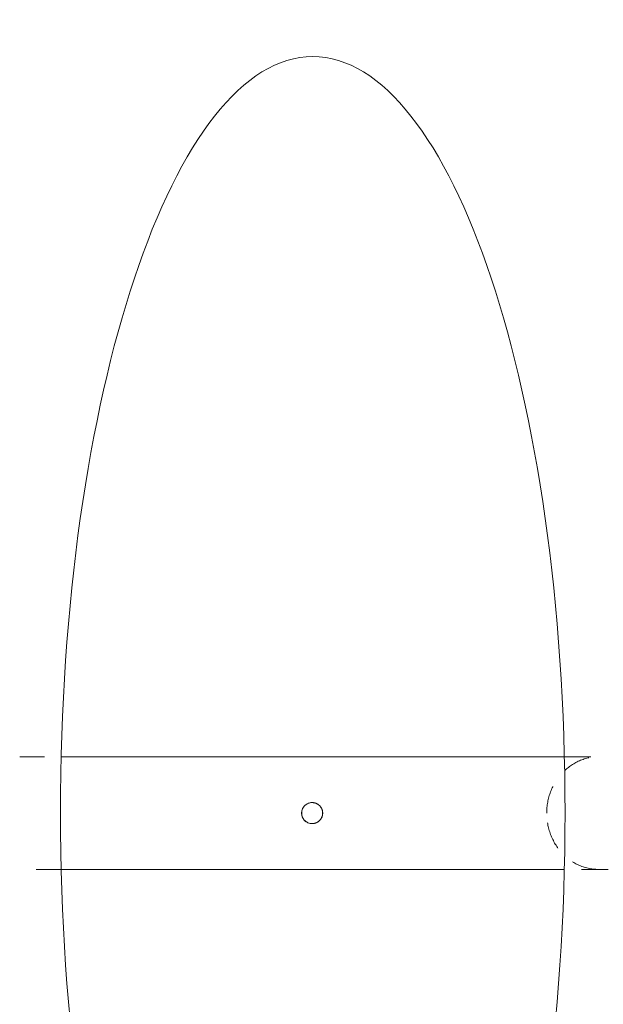
# Model space of a CAD drawing. Units: inches. Extents: x 50 to 646, y 142 to 823.
# Drawn here: x 429 to 432, y 638 to 643 of the extents above; entities that cross this region are included whole.
import ezdxf

# ---------------------------------------------------------------- set-up
doc = ezdxf.new("R2010")
doc.units = ezdxf.units.IN
doc.header["$LTSCALE"] = 80
doc.header["$MEASUREMENT"] = 0
doc.linetypes.add('DASHED', pattern=[0.2067, 0.1654, -0.0413])
for name, color, linetype, lineweight in [('Dimension (ANSI)', 7, 'Continuous', 25), ('Hidden (ANSI)', 7, 'DASHED', 18), ('Visible (ANSI)', 7, 'Continuous', 18)]:
    doc.layers.add(name, color=color, linetype=linetype, lineweight=lineweight)
doc.styles.add('Note Text (ANSI)', font='arial.ttf')
doc.dimstyles.new('Default (ANSI)', dxfattribs={"dimscale": 80, "dimtxt": 0.08, "dimasz": 0.098425, "dimexe": 0.125, "dimexo": 0.0625, "dimgap": 0.031496, "dimtad": 0, "dimtih": 1, "dimtoh": 1, "dimrnd": 1e-08, "dimzin": 3, "dimdsep": 46, "dimlunit": 4, "dimtxsty": 'Note Text (ANSI)', "dimcen": 0.09, "dimdle": 0.393701, "dimclrd": 8, "dimclre": 8, "dimclrt": 8, "dimadec": 0, "dimazin": 1, "dimtfac": 1.25, "dimtdec": 5, "dimtofl": 0, "dimtmove": 0, "dimatfit": 3, "dimldrblk": 'Filled-1', "dimfxl": 1, "dimfrac": 1, "dimtolj": 1, "dimtzin": 4, "dimlwd": -1, "dimlwe": -1, "dimarcsym": 0})

# ---------------------------------------------------------------- blocks, each defined once
blk = doc.blocks.new('*D7')
at = {"layer": 'Defpoints', "color": 0, "transparency": 16777216}
for p in [(388.3329, 651.114), (554.2277, 651.114), (554.2277, 595.6694)]:
    blk.add_point(p, dxfattribs=at)
at = {"layer": 'Dimension (ANSI)', "color": 8, "transparency": 16777216}
for p, q in [((388.3329, 646.114), (388.3329, 585.6694)), ((554.2277, 646.114), (554.2277, 585.6694)), ((396.207, 595.6694), (458.0692, 595.6694)), ((546.3537, 595.6694), (484.4914, 595.6694))]:
    blk.add_line(p, q, dxfattribs=at)
for points in [[(396.207, 596.9817), (396.207, 594.3571), (388.3329, 595.6694)], [(546.3537, 596.9817), (546.3537, 594.3571), (554.2277, 595.6694)]]:
    blk.add_solid(points, dxfattribs=at)
at = {"layer": 'Dimension (ANSI)', "color": 8, "transparency": 16777216, "insert": (471.2803, 599.9983), "char_height": 6.4, "attachment_point": 2, "style": 'Note Text (ANSI)'}
blk.add_mtext('\\A1;\\fArial|b0|i0;16\'-5"\\P\\fArial|b0|i0;O.D.', dxfattribs=at)
blk = doc.blocks.new('Filled-1')
at = {"color": 0}
for p, q in [((0, 0), (-1, 0.35791)), ((-1, 0.35791), (-1, -0.35791)), ((-1, 0), (0, 0)), ((-1, -0.35791), (0, 0))]:
    blk.add_line(p, q, dxfattribs=at)
at = {"color": 0, "flags": 128}
blk.add_lwpolyline([(-1, -0.35791), (0, 0), (-1, 0.35791), (-1, -0.35791)], dxfattribs=at)
at = {"color": 0}
blk.add_solid([(-1, -0.35791), (0, 0), (-1, 0.35791), (-1, -0.35791)], dxfattribs=at)
blk = doc.blocks.new('*D8')
at = {"layer": 'Defpoints', "color": 0, "transparency": 16777216}
for p in [(455.2803, 751.1561), (363.5021, 617.2614), (422.1856, 617.2614)]:
    blk.add_point(p, dxfattribs=at)
at = {"layer": 'Dimension (ANSI)', "color": 8, "transparency": 16777216}
for p, q in [((450.2803, 751.1561), (353.5021, 751.1561)), ((363.5021, 743.2821), (363.5021, 699.1281)), ((363.5021, 625.1354), (363.5021, 676.7732)), ((417.1856, 617.2614), (353.5021, 617.2614))]:
    blk.add_line(p, q, dxfattribs=at)
for points in [[(362.1897, 743.2821), (364.8144, 743.2821), (363.5021, 751.1561)], [(362.1897, 625.1354), (364.8144, 625.1354), (363.5021, 617.2614)]]:
    blk.add_solid(points, dxfattribs=at)
at = {"layer": 'Dimension (ANSI)', "color": 8, "transparency": 16777216, "insert": (363.5021, 696.6084), "char_height": 6.4, "attachment_point": 2, "style": 'Note Text (ANSI)'}
blk.add_mtext('\\A1;\\fArial|b0|i0;13\'-3"\\P\\fArial|b0|i0;O.D.', dxfattribs=at)

msp = doc.modelspace()

# ---------------------------------------------------------------- linework, layer by layer
at = {"layer": 'Hidden (ANSI)', "ltscale": 0.00943}
msp.add_line((428.9708, 639.4366), (429.1785, 639.4366), dxfattribs=at)
at = {"layer": 'Hidden (ANSI)', "ltscale": 0.010063}
msp.add_line((431.6979, 639.4366), (431.9168, 639.4366), dxfattribs=at)
at = {"layer": 'Hidden (ANSI)', "ltscale": 0.014516}
for p, q in [((430.4352, 639.2071), (430.4349, 639.2071)), ((430.4352, 639.1019), (430.4349, 639.1019))]:
    msp.add_line(p, q, dxfattribs=at)
at = {"layer": 'Hidden (ANSI)', "ltscale": 0.009433}
msp.add_line((429.1786, 638.8724), (428.9708, 638.8724), dxfattribs=at)
at = {"layer": 'Hidden (ANSI)', "ltscale": 0.010066}
msp.add_line((431.9168, 638.8724), (431.6978, 638.8724), dxfattribs=at)
at = {"layer": 'Hidden (ANSI)', "ltscale": 0.010451}
for points, knots in [([(431.6097, 639.1545), (431.6097, 639.1912), (431.6163, 639.2276), (431.6419, 639.2956), (431.6607, 639.3265), (431.7082, 639.3788), (431.7364, 639.3997), (431.7991, 639.4288), (431.8332, 639.4364), (431.8681, 639.4366), (431.8686, 639.4366), (431.869, 639.4366)], [-1.336651, -1.336651, -1.336651, -1.336651, -1.004267, -1.004267, -0.671874, -0.671874, -0.339463, -0.339463, 0, 0, 0.004211, 0.004211, 0.004211, 0.004211]), ([(431.869, 638.8724), (431.8686, 638.8724), (431.8681, 638.8724), (431.8332, 638.8726), (431.7991, 638.8803), (431.7364, 638.9094), (431.7082, 638.9302), (431.6607, 638.9825), (431.6419, 639.0134), (431.6163, 639.0814), (431.6097, 639.1178), (431.6097, 639.1545)], [-1.34086, -1.34086, -1.34086, -1.34086, -1.336649, -1.336649, -0.997186, -0.997186, -0.664776, -0.664776, -0.332383, -0.332383, 0, 0, 0, 0])]:
    msp.add_open_spline(points, degree=3, knots=knots, dxfattribs=at)
at = {"layer": 'Hidden (ANSI)', "ltscale": 0.001879}
for points, knots in [([(430.4879, 639.1545), (430.4879, 639.1551), (430.4879, 639.1558), (430.4878, 639.1574), (430.4877, 639.1584), (430.4874, 639.1616), (430.4871, 639.1638), (430.4856, 639.1706), (430.4839, 639.1751), (430.4791, 639.1842), (430.4758, 639.1885), (430.4675, 639.1965), (430.4625, 639.1999), (430.4537, 639.204), (430.4502, 639.2051), (430.4431, 639.2067), (430.4397, 639.2071), (430.4361, 639.2071), (430.4358, 639.2071), (430.4354, 639.2071), (430.4351, 639.2071)], [0.7551925, 0.7551925, 0.7551925, 0.7551925, 0.7608615, 0.7608615, 0.7700505, 0.7700505, 0.7898992, 0.7898992, 0.8335047, 0.8335047, 0.88295, 0.88295, 0.937951, 0.937951, 0.9712492, 0.9712492, 1.0030473, 1.0030473, 1.0030473, 1.0062667, 1.0062667, 1.0062667, 1.0062667]), ([(430.4351, 639.1019), (430.4354, 639.1019), (430.4358, 639.1019), (430.4361, 639.1019), (430.443, 639.102), (430.4498, 639.1035), (430.4624, 639.1089), (430.4681, 639.1128), (430.4768, 639.1217), (430.48, 639.1263), (430.4848, 639.136), (430.4864, 639.1411), (430.4875, 639.1478), (430.4876, 639.1493), (430.4878, 639.1517), (430.4879, 639.1526), (430.4879, 639.1538), (430.4879, 639.1542), (430.4879, 639.1545)], [0.9998394, 0.9998394, 0.9998394, 0.9998394, 1.0030579, 1.0030579, 1.0030579, 1.0653278, 1.0653278, 1.1277162, 1.1277162, 1.1785059, 1.1785059, 1.2264726, 1.2264726, 1.2401199, 1.2401199, 1.2480816, 1.2480816, 1.2512202, 1.2512202, 1.2512202, 1.2512202])]:
    msp.add_open_spline(points, degree=3, knots=knots, dxfattribs=at)
at = {"layer": 'Visible (ANSI)'}
for p, q in [((429.1785, 639.4366), (431.6979, 639.4366)), ((431.6978, 638.8724), (429.1786, 638.8724))]:
    msp.add_line(p, q, dxfattribs=at)
msp.add_ellipse((430.4382, 639.1561), major_axis=(0, -3.7895), ratio=0.333333, dxfattribs=at)
for points, knots in [([(430.3823, 639.1545), (430.3823, 639.1549), (430.3823, 639.1553), (430.3823, 639.1569), (430.3824, 639.1582), (430.3827, 639.1615), (430.383, 639.1636), (430.3843, 639.1697), (430.3857, 639.1736), (430.3898, 639.1822), (430.3929, 639.1867), (430.4007, 639.195), (430.4055, 639.1986), (430.4165, 639.2042), (430.4226, 639.2061), (430.4358, 639.2076), (430.4426, 639.207), (430.4558, 639.2033), (430.462, 639.2002), (430.4725, 639.1919), (430.4768, 639.1871), (430.483, 639.1766), (430.4852, 639.1711), (430.4868, 639.1635), (430.4871, 639.1614), (430.4874, 639.1581), (430.4875, 639.1569), (430.4875, 639.1552), (430.4875, 639.1549), (430.4875, 639.1545)], [0.5006908, 0.5006908, 0.5006908, 0.5006908, 0.5040962, 0.5040962, 0.5156281, 0.5156281, 0.5344555, 0.5344555, 0.5721777, 0.5721777, 0.6210636, 0.6210636, 0.6751691, 0.6751691, 0.7330887, 0.7330887, 0.7945917, 0.7945917, 0.8571364, 0.8571364, 0.9155433, 0.9155433, 0.9680345, 0.9680345, 0.9866411, 0.9866411, 0.9981179, 0.9981179, 1.0013614, 1.0013614, 1.0013614, 1.0013614]), ([(430.4351, 639.2071), (430.4286, 639.2071), (430.4222, 639.2059), (430.4098, 639.2011), (430.4039, 639.1973), (430.3947, 639.1886), (430.3911, 639.1838), (430.3859, 639.1736), (430.3842, 639.1683), (430.383, 639.1613), (430.3829, 639.1598), (430.3827, 639.1574), (430.3827, 639.1565), (430.3826, 639.1552), (430.3826, 639.1549), (430.3826, 639.1545)], [1.0062667, 1.0062667, 1.0062667, 1.0062667, 1.0648786, 1.0648786, 1.1274586, 1.1274586, 1.1810049, 1.1810049, 1.2313967, 1.2313967, 1.2453247, 1.2453247, 1.2533477, 1.2533477, 1.256661, 1.256661, 1.256661, 1.256661]), ([(430.4875, 639.1545), (430.4875, 639.1541), (430.4875, 639.1538), (430.4875, 639.1521), (430.4874, 639.1508), (430.4871, 639.1475), (430.4868, 639.1454), (430.4855, 639.1393), (430.4841, 639.1354), (430.48, 639.1268), (430.4769, 639.1223), (430.4691, 639.1141), (430.4643, 639.1105), (430.4533, 639.1048), (430.4471, 639.1029), (430.434, 639.1015), (430.4272, 639.102), (430.414, 639.1057), (430.4078, 639.1089), (430.3973, 639.1171), (430.393, 639.122), (430.3868, 639.1325), (430.3846, 639.1379), (430.383, 639.1456), (430.3827, 639.1476), (430.3824, 639.1509), (430.3823, 639.1522), (430.3823, 639.1538), (430.3823, 639.1542), (430.3823, 639.1545)], [0.500691, 0.500691, 0.500691, 0.500691, 0.5040952, 0.5040952, 0.5156217, 0.5156217, 0.5344416, 0.5344416, 0.5721523, 0.5721523, 0.6210336, 0.6210336, 0.6751551, 0.6751551, 0.7331016, 0.7331016, 0.7946149, 0.7946149, 0.8571308, 0.8571308, 0.9155366, 0.9155366, 0.9680251, 0.9680251, 0.9866375, 0.9866375, 0.9981193, 0.9981193, 1.0013626, 1.0013626, 1.0013626, 1.0013626]), ([(430.3826, 639.1545), (430.3826, 639.1539), (430.3826, 639.1532), (430.3827, 639.1515), (430.3828, 639.1505), (430.3831, 639.1473), (430.3834, 639.1452), (430.3849, 639.1384), (430.3866, 639.1339), (430.3915, 639.1248), (430.3948, 639.1205), (430.403, 639.1125), (430.408, 639.1091), (430.4172, 639.1049), (430.4209, 639.1037), (430.4282, 639.1022), (430.4316, 639.1019), (430.4351, 639.1019)], [0.7497607, 0.7497607, 0.7497607, 0.7497607, 0.7557205, 0.7557205, 0.7650804, 0.7650804, 0.7845107, 0.7845107, 0.8282163, 0.8282163, 0.8776877, 0.8776877, 0.9327486, 0.9327486, 0.9687059, 0.9687059, 0.9998394, 0.9998394, 0.9998394, 0.9998394])]:
    msp.add_open_spline(points, degree=3, knots=knots, dxfattribs=at)

# ---------------------------------------------------------------- dimensions: what is measured, and where the dimension line sits
at = {"layer": 'Dimension (ANSI)', "color": 8, "true_color": 0x808080}
for base, p1, p2, angle, override, picture, middle in [((363.5021, 617.2614), (455.2803, 751.1561), (422.1856, 617.2614), 90, {"dimgap": 0.031496, "dimdec": 2, "dimlfac": 1.1875, "dimtol": 0, "dimlim": 0, "dimtp": 0, "dimtm": 0, "dimtdec": 5, "dimatfit": 1, "dimtvp": -0.25}, '*D8', (363.5021, 687.9506)), ((554.2277, 595.6694), (388.3329, 651.114), (554.2277, 651.114), 180, {"dimgap": 0.031496, "dimtih": 0, "dimtoh": 0, "dimdec": 2, "dimlfac": 1.1875, "dimtol": 0, "dimlim": 0, "dimtp": 0, "dimtm": 0, "dimtdec": 5, "dimatfit": 1, "dimtvp": -0.25}, '*D7', (471.2803, 595.6694))]:
    dim = msp.add_linear_dim(base=base, p1=p1, p2=p2, angle=angle, text='\\fArial|b0|i0;<>\\P\\fArial|b0|i0;O.D.', dimstyle='Default (ANSI)', override=override, dxfattribs=at)
    dim.commit()
    dim.dimension.update_dxf_attribs({"geometry": picture, "text_midpoint": middle, "dimtype": 160})

doc.saveas('drawing.dxf')
